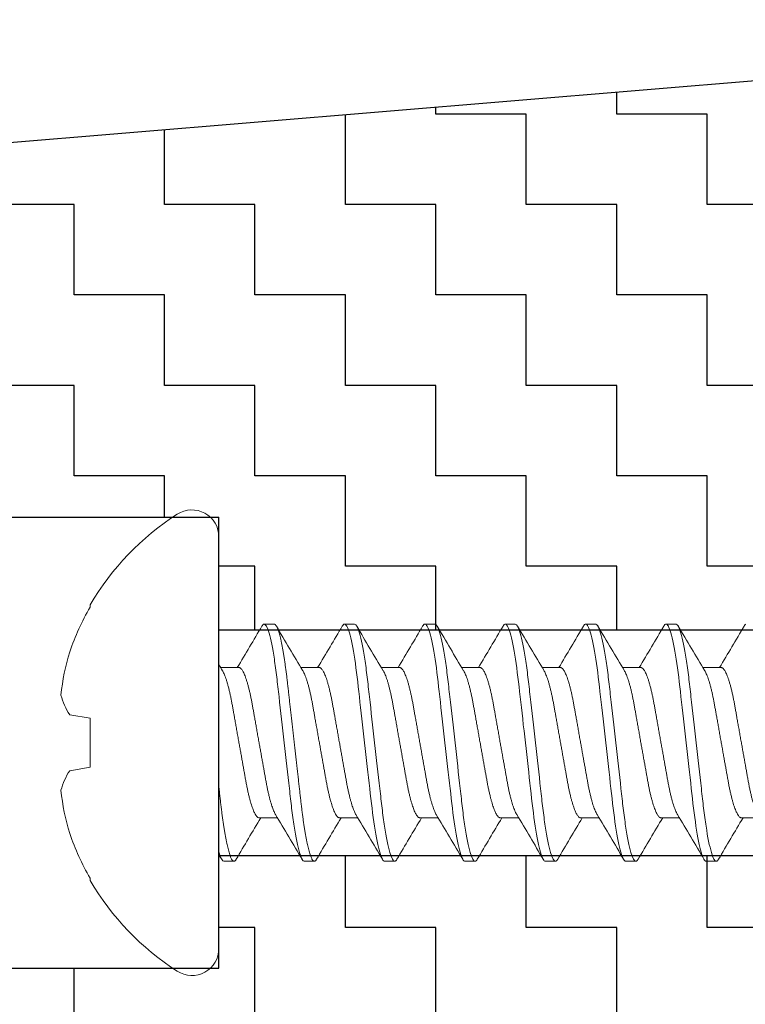
# Model space of a CAD drawing. Units: inches. Extents: x -1 to 149, y -11 to 77.
# Drawn here: x 23 to 24, y -8 to -7 of the extents above; entities that cross this region are included whole.
import ezdxf

# ---------------------------------------------------------------- set-up
doc = ezdxf.new("R2010")
doc.units = ezdxf.units.IN
doc.header["$MEASUREMENT"] = 0
doc.layers.add('920903_Bumper', color=54, linetype='Continuous')
doc.layers.add('HARD_OBJECT', color=13, linetype='Continuous')

# ---------------------------------------------------------------- blocks, each defined once
blk = doc.blocks.new('920903_Sectioned')
at = {"layer": '920903_Bumper'}
h = blk.add_hatch(dxfattribs=at)
h.set_pattern_fill('ZIGZAG', color=256, scale=0.5, style=0)
h.set_pattern_definition([(0, (-5.84965, -3.87444), (0.0625, 0.0625), [0.0625, -0.0625]), (90, (-5.78715, -3.87444), (-0.0625, 0.0625), [0.0625, -0.0625])])
h.paths.add_polyline_path([(0.875, 0.156), (2.25, 0.156), (2.25, 0.3125), (0, 0.5), (0, 0.078), (0.875, 0.078)])
h.paths.add_polyline_path([(0, -0.078), (0, -0.5), (2.25, -0.3125), (2.25, -0.156), (0.875, -0.156), (0.875, -0.078)])
blk.add_line((2.25, 0.3125), (0, 0.5), dxfattribs=at)
at = {"layer": '920903_Bumper', "ltscale": 0.5}
for p, q in [((2.25, 0.156), (0.875, 0.156)), ((0.875, -0.156), (0.875, 0.156)), ((0.875, 0.078), (0, 0.078)), ((0.875, -0.078), (0, -0.078)), ((2.25, -0.156), (0.875, -0.156))]:
    blk.add_line(p, q, dxfattribs=at)
blk = doc.blocks.new('939075_Side')
at = {"layer": 'HARD_OBJECT', "linetype": 'Continuous', "lineweight": 15}
for p, q in [((0, 0.14233), (0, -0.14233)), ((-0.08906, 0.09523), (-0.08906, 0.09372)), ((0.03819, 0.08199), (0.03125, 0.08199)), ((0.09374, 0.08199), (0.08679, 0.08199)), ((0.14929, 0.08199), (0.14234, 0.08199)), ((0.20484, 0.08199), (0.19789, 0.08199)), ((0.26038, 0.08199), (0.25344, 0.08199)), ((0.31593, 0.08199), (0.30899, 0.08199)), ((0.01389, 0.05192), (0.00118, 0.05192)), ((0.06944, 0.05192), (0.05673, 0.05192)), ((0.12498, 0.05192), (0.11228, 0.05192)), ((0.18053, 0.05192), (0.16783, 0.05192)), ((0.23608, 0.05192), (0.22338, 0.05192)), ((0.29163, 0.05192), (0.27892, 0.05192)), ((0.34718, 0.05192), (0.33447, 0.05192)), ((-0.10308, 0.01937), (-0.08906, 0.01689)), ((-0.08906, 0.01689), (-0.08906, -0.01689)), ((-0.08906, -0.01689), (-0.10308, -0.01937)), ((0.02777, -0.05192), (0.04048, -0.05192)), ((0.08332, -0.05192), (0.09603, -0.05192)), ((0.13887, -0.05192), (0.15158, -0.05192)), ((0.19442, -0.05192), (0.20713, -0.05192)), ((0.24997, -0.05192), (0.26267, -0.05192)), ((0.30552, -0.05192), (0.31822, -0.05192)), ((0.36107, -0.05192), (0.37377, -0.05192)), ((0.00347, -0.08199), (0.01042, -0.08199)), ((0.05902, -0.08199), (0.06596, -0.08199)), ((0.11457, -0.08199), (0.12151, -0.08199)), ((0.17012, -0.08199), (0.17706, -0.08199)), ((0.22567, -0.08199), (0.23261, -0.08199)), ((0.28121, -0.08199), (0.28816, -0.08199)), ((0.33676, -0.08199), (0.34371, -0.08199)), ((-0.08906, -0.09372), (-0.08906, -0.09523))]:
    blk.add_line(p, q, dxfattribs=at)
at = {"layer": 'HARD_OBJECT', "linetype": 'Continuous', "lineweight": 15, "flags": 128}
for points in [[(0.08526, 0.08062), (0.0856, 0.08114), (0.08601, 0.08162), (0.08641, 0.0819), (0.08679, 0.08199), (0.08718, 0.0819), (0.08758, 0.08162), (0.08799, 0.08115), (0.08841, 0.08048), (0.08885, 0.07961), (0.08928, 0.07856), (0.08973, 0.07731), (0.09018, 0.07588), (0.09063, 0.07425), (0.0911, 0.0724), (0.09157, 0.07037), (0.09203, 0.06816), (0.0925, 0.06577), (0.09296, 0.06323), (0.09341, 0.06054), (0.09386, 0.05771), (0.0943, 0.05477), (0.09473, 0.05171), (0.09514, 0.04857), (0.09554, 0.04534), (0.09593, 0.04204), (0.09631, 0.03874), (0.09669, 0.03531), (0.09709, 0.03177), (0.09751, 0.02812), (0.09794, 0.0243), (0.09838, 0.02039), (0.09883, 0.0164), (0.09929, 0.01236), (0.09975, 0.00826), (0.10021, 0.00414), (0.10068, 0), (0.10115, -0.00413), (0.10161, -0.00825), (0.10207, -0.01233), (0.10253, -0.01637), (0.10298, -0.02035), (0.10341, -0.02418), (0.10384, -0.02793), (0.10425, -0.03158), (0.10465, -0.03513), (0.10504, -0.03863), (0.10543, -0.04201), (0.10582, -0.04531), (0.10622, -0.04855), (0.10664, -0.0517), (0.10706, -0.05476), (0.1075, -0.05771), (0.10795, -0.06053), (0.1084, -0.06322), (0.10886, -0.06576), (0.10933, -0.06814), (0.10979, -0.07035), (0.11025, -0.07234), (0.11071, -0.07416), (0.11116, -0.0758), (0.11161, -0.07724), (0.11207, -0.07852), (0.11251, -0.0796), (0.11295, -0.08047), (0.11337, -0.08114), (0.11378, -0.08162), (0.11418, -0.0819), (0.11457, -0.08199), (0.11457, -0.08199)], [(0.14081, 0.08062), (0.14115, 0.08114), (0.14156, 0.08162), (0.14196, 0.0819), (0.14234, 0.08199), (0.14273, 0.0819), (0.14313, 0.08162), (0.14354, 0.08115), (0.14396, 0.08048), (0.1444, 0.07961), (0.14483, 0.07856), (0.14528, 0.07731), (0.14573, 0.07588), (0.14618, 0.07425), (0.14665, 0.0724), (0.14711, 0.07037), (0.14758, 0.06816), (0.14805, 0.06577), (0.14851, 0.06323), (0.14896, 0.06054), (0.14941, 0.05771), (0.14985, 0.05477), (0.15027, 0.05171), (0.15069, 0.04857), (0.15109, 0.04534), (0.15148, 0.04204), (0.15186, 0.03874), (0.15224, 0.03531), (0.15264, 0.03177), (0.15306, 0.02812), (0.15349, 0.0243), (0.15393, 0.02039), (0.15438, 0.0164), (0.15484, 0.01236), (0.1553, 0.00826), (0.15576, 0.00414), (0.15623, 0), (0.1567, -0.00413), (0.15716, -0.00825), (0.15762, -0.01233), (0.15808, -0.01637), (0.15853, -0.02035), (0.15896, -0.02418), (0.15938, -0.02793), (0.1598, -0.03158), (0.1602, -0.03513), (0.16059, -0.03863), (0.16097, -0.04201), (0.16136, -0.04531), (0.16177, -0.04855), (0.16218, -0.0517), (0.16261, -0.05476), (0.16305, -0.05771), (0.1635, -0.06053), (0.16395, -0.06322), (0.16441, -0.06576), (0.16488, -0.06814), (0.16534, -0.07035), (0.1658, -0.07234), (0.16626, -0.07416), (0.16671, -0.0758), (0.16716, -0.07724), (0.16761, -0.07852), (0.16806, -0.0796), (0.1685, -0.08047), (0.16892, -0.08114), (0.16933, -0.08162), (0.16973, -0.0819), (0.17012, -0.08199), (0.17012, -0.08199)], [(0.19636, 0.08062), (0.19669, 0.08114), (0.19711, 0.08162), (0.19751, 0.0819), (0.19789, 0.08199), (0.19828, 0.0819), (0.19868, 0.08162), (0.19909, 0.08115), (0.19951, 0.08048), (0.19995, 0.07961), (0.20038, 0.07856), (0.20082, 0.07731), (0.20127, 0.07588), (0.20173, 0.07425), (0.2022, 0.0724), (0.20266, 0.07037), (0.20313, 0.06816), (0.20359, 0.06577), (0.20406, 0.06323), (0.20451, 0.06054), (0.20496, 0.05771), (0.2054, 0.05477), (0.20582, 0.05171), (0.20624, 0.04857), (0.20664, 0.04534), (0.20703, 0.04204), (0.20741, 0.03874), (0.20779, 0.03531), (0.20819, 0.03177), (0.2086, 0.02812), (0.20904, 0.0243), (0.20948, 0.02039), (0.20993, 0.0164), (0.21038, 0.01236), (0.21085, 0.00826), (0.21131, 0.00414), (0.21178, 0), (0.21225, -0.00413), (0.21271, -0.00825), (0.21317, -0.01233), (0.21363, -0.01637), (0.21408, -0.02035), (0.21451, -0.02418), (0.21493, -0.02793), (0.21535, -0.03158), (0.21575, -0.03513), (0.21614, -0.03863), (0.21652, -0.04201), (0.21691, -0.04531), (0.21732, -0.04855), (0.21773, -0.0517), (0.21816, -0.05476), (0.2186, -0.05771), (0.21905, -0.06053), (0.2195, -0.06322), (0.21996, -0.06576), (0.22042, -0.06814), (0.22089, -0.07035), (0.22135, -0.07234), (0.22181, -0.07416), (0.22226, -0.0758), (0.22271, -0.07724), (0.22316, -0.07852), (0.22361, -0.0796), (0.22404, -0.08047), (0.22447, -0.08114), (0.22488, -0.08162), (0.22528, -0.0819), (0.22567, -0.08199), (0.22567, -0.08199)], [(0.25191, 0.08062), (0.25224, 0.08114), (0.25266, 0.08162), (0.25306, 0.0819), (0.25344, 0.08199), (0.25383, 0.0819), (0.25422, 0.08162), (0.25464, 0.08115), (0.25506, 0.08048), (0.25549, 0.07961), (0.25593, 0.07856), (0.25637, 0.07731), (0.25682, 0.07588), (0.25728, 0.07425), (0.25774, 0.0724), (0.25821, 0.07037), (0.25868, 0.06816), (0.25914, 0.06577), (0.2596, 0.06323), (0.26006, 0.06054), (0.26051, 0.05771), (0.26094, 0.05477), (0.26137, 0.05171), (0.26179, 0.04857), (0.26219, 0.04534), (0.26258, 0.04204), (0.26295, 0.03874), (0.26334, 0.03531), (0.26374, 0.03177), (0.26415, 0.02812), (0.26458, 0.0243), (0.26503, 0.02039), (0.26548, 0.0164), (0.26593, 0.01236), (0.26639, 0.00826), (0.26686, 0.00414), (0.26733, 0), (0.26779, -0.00413), (0.26826, -0.00825), (0.26872, -0.01233), (0.26918, -0.01637), (0.26963, -0.02035), (0.27006, -0.02418), (0.27048, -0.02793), (0.27089, -0.03158), (0.27129, -0.03513), (0.27169, -0.03863), (0.27207, -0.04201), (0.27246, -0.04531), (0.27287, -0.04855), (0.27328, -0.0517), (0.27371, -0.05476), (0.27415, -0.05771), (0.2746, -0.06053), (0.27505, -0.06322), (0.27551, -0.06576), (0.27597, -0.06814), (0.27644, -0.07035), (0.2769, -0.07234), (0.27735, -0.07416), (0.27781, -0.0758), (0.27826, -0.07724), (0.27871, -0.07852), (0.27916, -0.0796), (0.27959, -0.08047), (0.28002, -0.08114), (0.28043, -0.08162), (0.28083, -0.0819), (0.28121, -0.08199), (0.28121, -0.08199)], [(0.30746, 0.08062), (0.30779, 0.08114), (0.3082, 0.08162), (0.3086, 0.0819), (0.30899, 0.08199), (0.30937, 0.0819), (0.30977, 0.08162), (0.31018, 0.08115), (0.31061, 0.08048), (0.31104, 0.07961), (0.31148, 0.07856), (0.31192, 0.07731), (0.31237, 0.07588), (0.31283, 0.07425), (0.31329, 0.0724), (0.31376, 0.07037), (0.31423, 0.06816), (0.31469, 0.06577), (0.31515, 0.06323), (0.31561, 0.06054), (0.31606, 0.05771), (0.31649, 0.05477), (0.31692, 0.05171), (0.31734, 0.04857), (0.31774, 0.04534), (0.31813, 0.04204), (0.3185, 0.03874), (0.31889, 0.03531), (0.31929, 0.03177), (0.3197, 0.02812), (0.32013, 0.0243), (0.32057, 0.02039), (0.32102, 0.0164), (0.32148, 0.01236), (0.32194, 0.00826), (0.32241, 0.00414), (0.32288, 0), (0.32334, -0.00413), (0.32381, -0.00825), (0.32427, -0.01233), (0.32472, -0.01637), (0.32517, -0.02035), (0.32561, -0.02418), (0.32603, -0.02793), (0.32644, -0.03158), (0.32684, -0.03513), (0.32724, -0.03863), (0.32762, -0.04201), (0.32801, -0.04531), (0.32841, -0.04855), (0.32883, -0.0517), (0.32926, -0.05476), (0.3297, -0.05771), (0.33014, -0.06053), (0.3306, -0.06322), (0.33106, -0.06576), (0.33152, -0.06814), (0.33199, -0.07035), (0.33245, -0.07234), (0.3329, -0.07416), (0.33336, -0.0758), (0.33381, -0.07724), (0.33426, -0.07852), (0.33471, -0.0796), (0.33514, -0.08047), (0.33557, -0.08114), (0.33598, -0.08162), (0.33638, -0.0819), (0.33676, -0.08199), (0.33676, -0.08199)], [(0.36301, 0.08062), (0.36334, 0.08114), (0.36375, 0.08162), (0.36415, 0.0819)], [(-0.00001, -0.07732), (0.00053, -0.07824), (0.00119, -0.07934), (0.00194, -0.08063)]]:
    blk.add_lwpolyline(points, dxfattribs=at)
at = {"layer": 'HARD_OBJECT', "linetype": 'Continuous', "lineweight": 15}
for centre, radius, start, end in [((0.0729, 0), 0.18788, 122.75136, 149.5446), ((-0.01865, 0.14233), 0.01865, 0, 122.75136), ((0.07519, 0.00041), 0.18891, 150.39956, 160.68605), ((-2.89104, 1.79185), 3.38512, 329.06999, 329.6348), ((2.68581, 1.62934), 3.06599, 210.33973, 211.01127), ((-2.84537, 1.7977), 3.39661, 329.0709, 329.63382), ((2.88201, 1.71278), 3.22953, 210.35673, 210.99426), ((-2.89683, 1.86109), 3.52098, 329.08102, 329.62405), ((3.00407, 1.75223), 3.30685, 210.36417, 210.9868), ((-2.84109, 1.86098), 3.52076, 329.081, 329.62406), ((3.05962, 1.75223), 3.30685, 210.36417, 210.9868), ((-2.78554, 1.86098), 3.52076, 329.081, 329.62406), ((3.11468, 1.75194), 3.30628, 210.36414, 210.98688), ((-2.72999, 1.86098), 3.52076, 329.081, 329.62406), ((3.1707, 1.75222), 3.30684, 210.36422, 210.98685), ((-2.67503, 1.86133), 3.52144, 329.08108, 329.62404), ((0.04759, 0.01694), 0.15753, 163.03902, 174.17307), ((1.48593, 0.94404), 1.73215, 210.92421, 211.08466), ((-0.06656, 0.04375), 0.04391, 194.26615, 213.72991), ((-0.06684, -0.04363), 0.04361, 146.20185, 165.80209), ((0.04755, -0.01694), 0.15749, 185.82537, 196.96254), ((3.04938, -1.86097), 3.52074, 149.08101, 149.62407), ((-2.72915, -1.71271), 3.2294, 30.35671, 30.99427), ((2.9979, -1.79757), 3.39635, 149.07088, 149.63384), ((-2.53296, -1.62929), 3.06589, 30.33972, 31.01128), ((3.16015, -1.86078), 3.52036, 149.08099, 149.62411), ((-2.68506, -1.75246), 3.30731, 30.36422, 30.98677), ((3.21604, -1.86098), 3.52076, 149.081, 149.62406), ((-2.62926, -1.75232), 3.30703, 30.36421, 30.98681), ((3.27159, -1.86098), 3.52076, 149.081, 149.62406), ((-2.57372, -1.75232), 3.30703, 30.36421, 30.98681), ((3.32714, -1.86098), 3.52076, 149.081, 149.62406), ((-2.51931, -1.753), 3.30835, 30.36436, 30.98671), ((3.38328, -1.86133), 3.52144, 149.08108, 149.62404), ((0.07518, -0.00042), 0.1889, 199.31354, 209.60085), ((0.0729, 0), 0.18788, 210.4554, 237.24864), ((-0.01865, -0.14233), 0.01865, 237.24864, 0)]:
    blk.add_arc(centre, radius, start, end, dxfattribs=at)
for points, knots in [([(0.02972, 0.08062), (0.02983, 0.0808), (0.03008, 0.08122), (0.03046, 0.08164), (0.03086, 0.08194), (0.03112, 0.08197), (0.03125, 0.08199)], [0, 0, 0, 0, 0.210546, 0.476618, 0.739856, 1, 1, 1, 1]), ([(0.03125, 0.08199), (0.03225, 0.08199), (0.03342, 0.07999), (0.03586, 0.07168), (0.03714, 0.06538), (0.0389, 0.05388), (0.03946, 0.04972), (0.04052, 0.04105), (0.04101, 0.03654), (0.04266, 0.02194), (0.04389, 0.01098), (0.04637, -0.01098), (0.04761, -0.02194), (0.04926, -0.03654), (0.04975, -0.04105), (0.0508, -0.04972), (0.05137, -0.05388), (0.05313, -0.06538), (0.0544, -0.07168), (0.05685, -0.07999), (0.05802, -0.08199), (0.05902, -0.08199)], [0, 0, 0, 0, 0.125, 0.125, 0.25, 0.25, 0.3125, 0.3125, 0.375, 0.375, 0.5, 0.5, 0.625, 0.625, 0.6875, 0.6875, 0.75, 0.75, 0.875, 0.875, 1, 1, 1, 1]), ([(0.03819, 0.08199), (0.03832, 0.08197), (0.03857, 0.08194), (0.03897, 0.08165), (0.03938, 0.08118), (0.03981, 0.08051), (0.04024, 0.07964), (0.04068, 0.07859), (0.04112, 0.07734), (0.04157, 0.07591), (0.04203, 0.07427), (0.04249, 0.07243), (0.04296, 0.0704), (0.04343, 0.06819), (0.04389, 0.0658), (0.04435, 0.06326), (0.04481, 0.06057), (0.04526, 0.05774), (0.04569, 0.0548), (0.04612, 0.05174), (0.04654, 0.0486), (0.04694, 0.04537), (0.04733, 0.04209), (0.0477, 0.03874), (0.04809, 0.03531), (0.04849, 0.03177), (0.0489, 0.02809), (0.04933, 0.0243), (0.04977, 0.02039), (0.05022, 0.0164), (0.05068, 0.01236), (0.05114, 0.00826), (0.05161, 0.00414), (0.05208, 0), (0.05254, -0.00413), (0.05301, -0.00825), (0.05347, -0.01233), (0.05393, -0.01637), (0.05437, -0.02032), (0.05481, -0.02418), (0.05523, -0.02793), (0.05564, -0.03158), (0.05605, -0.03515), (0.05644, -0.03863), (0.05682, -0.04203), (0.05721, -0.04534), (0.05761, -0.04858), (0.05803, -0.05173), (0.05846, -0.05479), (0.0589, -0.05774), (0.05934, -0.06056), (0.0598, -0.06325), (0.06026, -0.06579), (0.06072, -0.06817), (0.06119, -0.07036), (0.06165, -0.07237), (0.0621, -0.07419), (0.06256, -0.07583), (0.06301, -0.07728), (0.06346, -0.07855), (0.06391, -0.07963), (0.06434, -0.0805), (0.06477, -0.08117), (0.06518, -0.08165), (0.06558, -0.08193), (0.06596, -0.08202), (0.06635, -0.08193), (0.06675, -0.08165), (0.06713, -0.08122), (0.06738, -0.0808), (0.06749, -0.08062)], [0, 0, 0, 0, 0.014227, 0.028623, 0.043174, 0.057864, 0.072678, 0.087332, 0.102071, 0.116879, 0.131738, 0.146933, 0.162142, 0.177345, 0.192522, 0.207654, 0.222721, 0.237704, 0.252554, 0.267285, 0.281881, 0.296327, 0.310609, 0.324544, 0.338627, 0.352865, 0.367244, 0.382044, 0.396959, 0.411969, 0.427058, 0.442205, 0.457392, 0.472599, 0.487773, 0.502927, 0.518042, 0.533098, 0.548077, 0.562695, 0.577205, 0.59159, 0.605835, 0.620213, 0.634435, 0.648746, 0.663222, 0.67785, 0.692612, 0.707494, 0.722445, 0.737479, 0.752577, 0.767721, 0.782891, 0.797796, 0.812688, 0.827549, 0.84236, 0.857404, 0.872358, 0.887206, 0.901929, 0.916512, 0.93094, 0.945199, 0.959426, 0.973822, 0.988372, 1, 1, 1, 1]), ([(0.09374, 0.08199), (0.09474, 0.08199), (0.09591, 0.07999), (0.09836, 0.07168), (0.09963, 0.06538), (0.10139, 0.05388), (0.10196, 0.04972), (0.10301, 0.04105), (0.1035, 0.03654), (0.10515, 0.02194), (0.10639, 0.01098), (0.10887, -0.01098), (0.1101, -0.02194), (0.11175, -0.03654), (0.11224, -0.04105), (0.1133, -0.04972), (0.11386, -0.05388), (0.11562, -0.06538), (0.11689, -0.07168), (0.11934, -0.07999), (0.12051, -0.08199), (0.12151, -0.08199)], [0, 0, 0, 0, 0.125, 0.125, 0.25, 0.25, 0.3125, 0.3125, 0.375, 0.375, 0.5, 0.5, 0.625, 0.625, 0.6875, 0.6875, 0.75, 0.75, 0.875, 0.875, 1, 1, 1, 1]), ([(0.14929, 0.08199), (0.15029, 0.08199), (0.15146, 0.07999), (0.1539, 0.07168), (0.15518, 0.06538), (0.15694, 0.05388), (0.1575, 0.04972), (0.15856, 0.04105), (0.15905, 0.03654), (0.1607, 0.02194), (0.16193, 0.01098), (0.16441, -0.01098), (0.16565, -0.02194), (0.1673, -0.03654), (0.16779, -0.04105), (0.16884, -0.04972), (0.16941, -0.05388), (0.17117, -0.06538), (0.17244, -0.07168), (0.17489, -0.07999), (0.17606, -0.08199), (0.17706, -0.08199)], [0, 0, 0, 0, 0.125, 0.125, 0.25, 0.25, 0.3125, 0.3125, 0.375, 0.375, 0.5, 0.5, 0.625, 0.625, 0.6875, 0.6875, 0.75, 0.75, 0.875, 0.875, 1, 1, 1, 1]), ([(0.20484, 0.08199), (0.20584, 0.08199), (0.20701, 0.07999), (0.20945, 0.07168), (0.21073, 0.06538), (0.21249, 0.05388), (0.21305, 0.04972), (0.21411, 0.04105), (0.2146, 0.03654), (0.21625, 0.02194), (0.21748, 0.01098), (0.21996, -0.01098), (0.2212, -0.02194), (0.22285, -0.03654), (0.22334, -0.04105), (0.22439, -0.04972), (0.22496, -0.05388), (0.22672, -0.06538), (0.22799, -0.07168), (0.23044, -0.07999), (0.23161, -0.08199), (0.23261, -0.08199)], [0, 0, 0, 0, 0.125, 0.125, 0.25, 0.25, 0.3125, 0.3125, 0.375, 0.375, 0.5, 0.5, 0.625, 0.625, 0.6875, 0.6875, 0.75, 0.75, 0.875, 0.875, 1, 1, 1, 1]), ([(0.26038, 0.08199), (0.26139, 0.08199), (0.26255, 0.07999), (0.265, 0.07168), (0.26627, 0.06538), (0.26804, 0.05388), (0.2686, 0.04972), (0.26965, 0.04105), (0.27014, 0.03654), (0.27179, 0.02194), (0.27303, 0.01098), (0.27551, -0.01098), (0.27675, -0.02194), (0.2784, -0.03654), (0.27889, -0.04105), (0.27994, -0.04972), (0.2805, -0.05388), (0.28227, -0.06538), (0.28354, -0.07168), (0.28599, -0.07999), (0.28716, -0.08199), (0.28816, -0.08199)], [0, 0, 0, 0, 0.125, 0.125, 0.25, 0.25, 0.3125, 0.3125, 0.375, 0.375, 0.5, 0.5, 0.625, 0.625, 0.6875, 0.6875, 0.75, 0.75, 0.875, 0.875, 1, 1, 1, 1]), ([(0.31593, 0.08199), (0.31693, 0.08199), (0.3181, 0.07999), (0.32055, 0.07168), (0.32182, 0.06538), (0.32359, 0.05388), (0.32415, 0.04972), (0.3252, 0.04105), (0.32569, 0.03654), (0.32734, 0.02194), (0.32858, 0.01098), (0.33106, -0.01098), (0.3323, -0.02194), (0.33395, -0.03654), (0.33444, -0.04105), (0.33549, -0.04972), (0.33605, -0.05388), (0.33782, -0.06538), (0.33909, -0.07168), (0.34154, -0.07999), (0.3427, -0.08199), (0.34371, -0.08199)], [0, 0, 0, 0, 0.125, 0.125, 0.25, 0.25, 0.3125, 0.3125, 0.375, 0.375, 0.5, 0.5, 0.625, 0.625, 0.6875, 0.6875, 0.75, 0.75, 0.875, 0.875, 1, 1, 1, 1]), ([(0.0025, 0.04971), (0.00256, 0.04962), (0.0028, 0.04924), (0.00325, 0.04836), (0.00386, 0.04701), (0.00449, 0.04539), (0.00514, 0.04349), (0.0058, 0.04138), (0.00644, 0.03907), (0.00705, 0.03666), (0.00762, 0.03419), (0.00816, 0.03169), (0.00868, 0.0291), (0.00918, 0.02643), (0.00967, 0.02367), (0.01018, 0.0208), (0.01073, 0.01771), (0.01132, 0.0144), (0.01194, 0.0109), (0.01258, 0.00731), (0.01323, 0.00367), (0.01387, 0.00011), (0.01448, -0.00334), (0.01507, -0.00665), (0.01566, -0.00992), (0.01623, -0.01314), (0.01679, -0.01627), (0.01733, -0.01931), (0.01787, -0.02234), (0.0184, -0.02534), (0.01894, -0.02832), (0.01951, -0.03119), (0.0201, -0.03395), (0.02069, -0.0365), (0.02128, -0.03884), (0.02186, -0.04096), (0.02245, -0.04293), (0.02305, -0.04472), (0.02364, -0.04632), (0.02423, -0.04774), (0.02484, -0.04899), (0.02545, -0.05005), (0.02607, -0.0509), (0.02666, -0.05149), (0.02723, -0.05186), (0.02759, -0.0519), (0.02777, -0.05192)], [0, 0, 0, 0, 0.006392, 0.028787, 0.051297, 0.07613, 0.100978, 0.125774, 0.150453, 0.174952, 0.197018, 0.218844, 0.240388, 0.261617, 0.282742, 0.304185, 0.325921, 0.350122, 0.374575, 0.399221, 0.423998, 0.44884, 0.471426, 0.493963, 0.516402, 0.538695, 0.560797, 0.582666, 0.60426, 0.627652, 0.650891, 0.674506, 0.698469, 0.722728, 0.744992, 0.76741, 0.789934, 0.812516, 0.835105, 0.857654, 0.880112, 0.904655, 0.92897, 0.953, 0.976693, 1, 1, 1, 1]), ([(0.01389, 0.05192), (0.01405, 0.0519), (0.01438, 0.05187), (0.0149, 0.05157), (0.01543, 0.05108), (0.01599, 0.05038), (0.01655, 0.04948), (0.01713, 0.04837), (0.01774, 0.04701), (0.01838, 0.04539), (0.01903, 0.04349), (0.01968, 0.04138), (0.02032, 0.03907), (0.02093, 0.03666), (0.02151, 0.03419), (0.02205, 0.03169), (0.02257, 0.0291), (0.02307, 0.02643), (0.02355, 0.02367), (0.02407, 0.0208), (0.02462, 0.01771), (0.02521, 0.0144), (0.02583, 0.0109), (0.02647, 0.00731), (0.02712, 0.00367), (0.02775, 0.00011), (0.02837, -0.00334), (0.02896, -0.00665), (0.02954, -0.00992), (0.03012, -0.01314), (0.03068, -0.01627), (0.03122, -0.01931), (0.03176, -0.02234), (0.03229, -0.02534), (0.03283, -0.02832), (0.03339, -0.03119), (0.03398, -0.03395), (0.03458, -0.0365), (0.03517, -0.03884), (0.03575, -0.04096), (0.03634, -0.04293), (0.03693, -0.04472), (0.03753, -0.04632), (0.03812, -0.04773), (0.03866, -0.04888), (0.03901, -0.04945), (0.03916, -0.0497)], [0, 0, 0, 0, 0.0211725, 0.0426672, 0.0644487, 0.0864778, 0.1087126, 0.1311084, 0.1536183, 0.1784524, 0.2033005, 0.2280967, 0.2527762, 0.2772758, 0.2993422, 0.3211678, 0.3427129, 0.3639414, 0.3850668, 0.4065102, 0.4282465, 0.4524479, 0.4769015, 0.501548, 0.5263249, 0.5511674, 0.5737541, 0.5962914, 0.6187305, 0.641024, 0.6631265, 0.684995, 0.7065895, 0.7299823, 0.7532214, 0.7768365, 0.8007998, 0.8250594, 0.8473243, 0.8697424, 0.8922666, 0.9148485, 0.9374386, 0.9599875, 0.9824463, 1, 1, 1, 1]), ([(0.05805, 0.04971), (0.05811, 0.04962), (0.05835, 0.04924), (0.0588, 0.04836), (0.0594, 0.04701), (0.06004, 0.04539), (0.06069, 0.04349), (0.06134, 0.04138), (0.06199, 0.03907), (0.0626, 0.03666), (0.06317, 0.03419), (0.06371, 0.03169), (0.06423, 0.0291), (0.06473, 0.02643), (0.06521, 0.02367), (0.06573, 0.0208), (0.06628, 0.01771), (0.06687, 0.0144), (0.06749, 0.0109), (0.06813, 0.00731), (0.06878, 0.00367), (0.06942, 0.00011), (0.07003, -0.00334), (0.07062, -0.00665), (0.07121, -0.00992), (0.07178, -0.01314), (0.07234, -0.01627), (0.07288, -0.01931), (0.07342, -0.02234), (0.07395, -0.02534), (0.07449, -0.02832), (0.07506, -0.03119), (0.07565, -0.03395), (0.07624, -0.0365), (0.07683, -0.03884), (0.07741, -0.04096), (0.078, -0.04293), (0.07859, -0.04472), (0.07919, -0.04632), (0.07978, -0.04774), (0.08039, -0.04899), (0.081, -0.05005), (0.08161, -0.0509), (0.08221, -0.05149), (0.08278, -0.05186), (0.08314, -0.0519), (0.08332, -0.05192)], [0, 0, 0, 0, 0.006374, 0.02877, 0.05128, 0.076114, 0.100962, 0.125759, 0.150438, 0.174938, 0.197004, 0.21883, 0.240375, 0.261604, 0.282729, 0.304173, 0.325909, 0.35011, 0.374564, 0.399211, 0.423988, 0.44883, 0.471417, 0.493954, 0.516393, 0.538687, 0.56079, 0.582658, 0.604253, 0.627646, 0.650885, 0.6745, 0.698463, 0.722723, 0.744988, 0.767406, 0.78993, 0.812512, 0.835103, 0.857651, 0.88011, 0.904653, 0.928969, 0.953, 0.976693, 1, 1, 1, 1]), ([(0.06944, 0.05192), (0.0696, 0.0519), (0.06993, 0.05187), (0.07044, 0.05157), (0.07098, 0.05108), (0.07153, 0.05038), (0.0721, 0.04948), (0.07268, 0.04837), (0.07329, 0.04701), (0.07393, 0.04539), (0.07458, 0.04349), (0.07523, 0.04138), (0.07587, 0.03907), (0.07648, 0.03666), (0.07706, 0.03419), (0.0776, 0.03169), (0.07812, 0.0291), (0.07861, 0.02643), (0.0791, 0.02367), (0.07962, 0.0208), (0.08017, 0.01771), (0.08075, 0.0144), (0.08138, 0.0109), (0.08202, 0.00731), (0.08267, 0.00367), (0.0833, 0.00011), (0.08392, -0.00334), (0.08451, -0.00665), (0.08509, -0.00992), (0.08567, -0.01314), (0.08622, -0.01627), (0.08677, -0.01931), (0.08731, -0.02234), (0.08784, -0.02534), (0.08838, -0.02832), (0.08894, -0.03119), (0.08953, -0.03395), (0.09013, -0.0365), (0.09072, -0.03884), (0.0913, -0.04096), (0.09189, -0.04293), (0.09248, -0.04472), (0.09308, -0.04632), (0.09367, -0.04773), (0.09421, -0.04888), (0.09456, -0.04945), (0.09471, -0.0497)], [0, 0, 0, 0, 0.021173, 0.042667, 0.064449, 0.086478, 0.108713, 0.131108, 0.153618, 0.178453, 0.203301, 0.228097, 0.252776, 0.277276, 0.299342, 0.321168, 0.342713, 0.363942, 0.385067, 0.40651, 0.428247, 0.452448, 0.476902, 0.501548, 0.526325, 0.551168, 0.573754, 0.596292, 0.618731, 0.641024, 0.663127, 0.684995, 0.70659, 0.729983, 0.753222, 0.776837, 0.8008, 0.82506, 0.847325, 0.869743, 0.892267, 0.914849, 0.937439, 0.959988, 0.982447, 1, 1, 1, 1]), ([(0.1136, 0.04971), (0.11366, 0.04962), (0.1139, 0.04924), (0.11435, 0.04836), (0.11495, 0.04701), (0.11559, 0.04539), (0.11624, 0.04349), (0.11689, 0.04138), (0.11753, 0.03907), (0.11814, 0.03666), (0.11872, 0.03419), (0.11926, 0.03169), (0.11978, 0.0291), (0.12028, 0.02643), (0.12076, 0.02367), (0.12128, 0.0208), (0.12183, 0.01771), (0.12242, 0.0144), (0.12304, 0.0109), (0.12368, 0.00731), (0.12433, 0.00367), (0.12496, 0.00011), (0.12558, -0.00334), (0.12617, -0.00665), (0.12675, -0.00992), (0.12733, -0.01314), (0.12789, -0.01627), (0.12843, -0.01931), (0.12897, -0.02234), (0.1295, -0.02534), (0.13004, -0.02832), (0.1306, -0.03119), (0.13119, -0.03395), (0.13179, -0.0365), (0.13238, -0.03884), (0.13296, -0.04096), (0.13355, -0.04293), (0.13414, -0.04472), (0.13474, -0.04632), (0.13533, -0.04774), (0.13593, -0.04899), (0.13655, -0.05005), (0.13716, -0.0509), (0.13776, -0.05149), (0.13833, -0.05186), (0.13869, -0.0519), (0.13887, -0.05192)], [0, 0, 0, 0, 0.006375, 0.028771, 0.051281, 0.076115, 0.100963, 0.12576, 0.150439, 0.174939, 0.197005, 0.218831, 0.240376, 0.261605, 0.28273, 0.304173, 0.32591, 0.350111, 0.374565, 0.399211, 0.423988, 0.448831, 0.471418, 0.493955, 0.516394, 0.538688, 0.56079, 0.582659, 0.604253, 0.627646, 0.650885, 0.6745, 0.698464, 0.722723, 0.744988, 0.767406, 0.789931, 0.812513, 0.835103, 0.857652, 0.88011, 0.904653, 0.928969, 0.953, 0.976693, 1, 1, 1, 1]), ([(0.12498, 0.05192), (0.12515, 0.0519), (0.12548, 0.05187), (0.12599, 0.05157), (0.12653, 0.05108), (0.12708, 0.05038), (0.12765, 0.04948), (0.12823, 0.04837), (0.12884, 0.04701), (0.12947, 0.04539), (0.13013, 0.04349), (0.13078, 0.04138), (0.13142, 0.03907), (0.13203, 0.03666), (0.13261, 0.03419), (0.13315, 0.03169), (0.13367, 0.0291), (0.13416, 0.02643), (0.13465, 0.02367), (0.13516, 0.0208), (0.13571, 0.01771), (0.1363, 0.0144), (0.13693, 0.0109), (0.13757, 0.00731), (0.13822, 0.00367), (0.13885, 0.00011), (0.13947, -0.00334), (0.14006, -0.00665), (0.14064, -0.00992), (0.14121, -0.01314), (0.14177, -0.01627), (0.14232, -0.01931), (0.14286, -0.02234), (0.14339, -0.02534), (0.14393, -0.02832), (0.14449, -0.03119), (0.14508, -0.03395), (0.14567, -0.0365), (0.14626, -0.03884), (0.14685, -0.04096), (0.14744, -0.04293), (0.14803, -0.04472), (0.14863, -0.04632), (0.14922, -0.04773), (0.14976, -0.04888), (0.1501, -0.04945), (0.15026, -0.0497)], [0, 0, 0, 0, 0.021172, 0.042666, 0.064447, 0.086476, 0.108711, 0.131106, 0.153615, 0.178449, 0.203297, 0.228092, 0.252771, 0.277271, 0.299337, 0.321162, 0.342706, 0.363934, 0.38506, 0.406503, 0.428238, 0.452439, 0.476892, 0.501539, 0.526315, 0.551157, 0.573743, 0.59628, 0.618719, 0.641012, 0.663114, 0.684982, 0.706576, 0.729969, 0.753207, 0.776822, 0.800785, 0.825044, 0.847308, 0.869726, 0.89225, 0.914831, 0.937421, 0.959969, 0.982428, 1, 1, 1, 1]), ([(0.16915, 0.04971), (0.1692, 0.04962), (0.16945, 0.04924), (0.16989, 0.04836), (0.1705, 0.04701), (0.17114, 0.04539), (0.17179, 0.04349), (0.17244, 0.04138), (0.17308, 0.03907), (0.17369, 0.03666), (0.17427, 0.03419), (0.17481, 0.03169), (0.17533, 0.0291), (0.17582, 0.02643), (0.17631, 0.02367), (0.17683, 0.0208), (0.17738, 0.01771), (0.17796, 0.0144), (0.17859, 0.0109), (0.17923, 0.00731), (0.17988, 0.00367), (0.18051, 0.00011), (0.18113, -0.00334), (0.18172, -0.00665), (0.1823, -0.00992), (0.18288, -0.01314), (0.18343, -0.01627), (0.18398, -0.01931), (0.18452, -0.02234), (0.18505, -0.02534), (0.18559, -0.02832), (0.18615, -0.03119), (0.18674, -0.03395), (0.18734, -0.0365), (0.18793, -0.03884), (0.18851, -0.04096), (0.1891, -0.04293), (0.18969, -0.04472), (0.19029, -0.04632), (0.19088, -0.04774), (0.19148, -0.04899), (0.1921, -0.05005), (0.19271, -0.0509), (0.19331, -0.05149), (0.19388, -0.05186), (0.19424, -0.0519), (0.19442, -0.05192)], [0, 0, 0, 0, 0.006392, 0.028787, 0.051297, 0.07613, 0.100978, 0.125774, 0.150453, 0.174952, 0.197018, 0.218844, 0.240388, 0.261617, 0.282742, 0.304185, 0.325921, 0.350122, 0.374575, 0.399221, 0.423998, 0.44884, 0.471426, 0.493963, 0.516402, 0.538695, 0.560797, 0.582666, 0.60426, 0.627652, 0.650891, 0.674506, 0.698469, 0.722728, 0.744992, 0.76741, 0.789934, 0.812516, 0.835105, 0.857654, 0.880112, 0.904655, 0.92897, 0.953, 0.976693, 1, 1, 1, 1]), ([(0.18053, 0.05192), (0.1807, 0.0519), (0.18103, 0.05187), (0.18154, 0.05157), (0.18208, 0.05108), (0.18263, 0.05038), (0.1832, 0.04948), (0.18378, 0.04837), (0.18439, 0.04701), (0.18502, 0.04539), (0.18568, 0.04349), (0.18633, 0.04138), (0.18697, 0.03907), (0.18758, 0.03666), (0.18816, 0.03419), (0.18869, 0.03169), (0.18921, 0.0291), (0.18971, 0.02643), (0.1902, 0.02367), (0.19071, 0.0208), (0.19126, 0.01771), (0.19185, 0.0144), (0.19248, 0.0109), (0.19312, 0.00731), (0.19377, 0.00367), (0.1944, 0.00011), (0.19501, -0.00334), (0.19561, -0.00665), (0.19619, -0.00992), (0.19676, -0.01314), (0.19732, -0.01627), (0.19786, -0.01931), (0.1984, -0.02234), (0.19894, -0.02534), (0.19947, -0.02832), (0.20004, -0.03119), (0.20063, -0.03395), (0.20122, -0.0365), (0.20181, -0.03884), (0.20239, -0.04096), (0.20298, -0.04293), (0.20358, -0.04472), (0.20417, -0.04632), (0.20477, -0.04773), (0.20531, -0.04888), (0.20565, -0.04945), (0.2058, -0.0497)], [0, 0, 0, 0, 0.0211721, 0.0426664, 0.0644475, 0.0864762, 0.1087106, 0.1311059, 0.1536154, 0.178449, 0.2032966, 0.2280924, 0.2527714, 0.2772706, 0.2993366, 0.3211617, 0.3427064, 0.3639345, 0.3850595, 0.4065025, 0.4282384, 0.4524393, 0.4768925, 0.5015385, 0.5263149, 0.551157, 0.5737433, 0.5962801, 0.6187188, 0.6410119, 0.663114, 0.6849821, 0.7065761, 0.7299685, 0.7532072, 0.7768217, 0.8007846, 0.8250438, 0.8473082, 0.8697259, 0.8922497, 0.9148311, 0.9374208, 0.9599693, 0.9824277, 1, 1, 1, 1]), ([(0.2247, 0.04971), (0.22475, 0.04962), (0.225, 0.04924), (0.22544, 0.04836), (0.22605, 0.04701), (0.22668, 0.04539), (0.22734, 0.04349), (0.22799, 0.04138), (0.22863, 0.03907), (0.22924, 0.03666), (0.22982, 0.03419), (0.23036, 0.03169), (0.23088, 0.0291), (0.23137, 0.02643), (0.23186, 0.02367), (0.23237, 0.0208), (0.23292, 0.01771), (0.23351, 0.0144), (0.23414, 0.0109), (0.23478, 0.00731), (0.23543, 0.00367), (0.23606, 0.00011), (0.23668, -0.00334), (0.23727, -0.00665), (0.23785, -0.00992), (0.23842, -0.01314), (0.23898, -0.01627), (0.23953, -0.01931), (0.24007, -0.02234), (0.2406, -0.02534), (0.24114, -0.02832), (0.2417, -0.03119), (0.24229, -0.03395), (0.24288, -0.0365), (0.24347, -0.03884), (0.24406, -0.04096), (0.24465, -0.04293), (0.24524, -0.04472), (0.24584, -0.04632), (0.24643, -0.04774), (0.24703, -0.04899), (0.24764, -0.05005), (0.24826, -0.0509), (0.24885, -0.05149), (0.24943, -0.05186), (0.24979, -0.0519), (0.24997, -0.05192)], [0, 0, 0, 0, 0.006392, 0.028787, 0.051297, 0.07613, 0.100978, 0.125774, 0.150453, 0.174952, 0.197018, 0.218844, 0.240388, 0.261617, 0.282742, 0.304185, 0.325921, 0.350122, 0.374575, 0.399221, 0.423998, 0.44884, 0.471426, 0.493963, 0.516402, 0.538695, 0.560797, 0.582666, 0.60426, 0.627652, 0.650891, 0.674506, 0.698469, 0.722728, 0.744992, 0.76741, 0.789934, 0.812516, 0.835105, 0.857654, 0.880112, 0.904655, 0.92897, 0.953, 0.976693, 1, 1, 1, 1]), ([(0.23608, 0.05192), (0.23624, 0.0519), (0.23657, 0.05187), (0.23709, 0.05157), (0.23763, 0.05108), (0.23818, 0.05038), (0.23875, 0.04948), (0.23933, 0.04837), (0.23994, 0.04701), (0.24057, 0.04539), (0.24123, 0.04349), (0.24188, 0.04138), (0.24252, 0.03907), (0.24313, 0.03666), (0.2437, 0.03419), (0.24424, 0.03169), (0.24476, 0.0291), (0.24526, 0.02643), (0.24575, 0.02367), (0.24626, 0.0208), (0.24681, 0.01771), (0.2474, 0.0144), (0.24803, 0.0109), (0.24867, 0.00731), (0.24931, 0.00367), (0.24995, 0.00011), (0.25056, -0.00334), (0.25115, -0.00665), (0.25174, -0.00992), (0.25231, -0.01314), (0.25287, -0.01627), (0.25341, -0.01931), (0.25395, -0.02234), (0.25449, -0.02534), (0.25502, -0.02832), (0.25559, -0.03119), (0.25618, -0.03395), (0.25677, -0.0365), (0.25736, -0.03884), (0.25794, -0.04096), (0.25853, -0.04293), (0.25913, -0.04472), (0.25972, -0.04632), (0.26031, -0.04773), (0.26086, -0.04888), (0.2612, -0.04945), (0.26135, -0.0497)], [0, 0, 0, 0, 0.0211721, 0.0426664, 0.0644475, 0.0864762, 0.1087106, 0.1311059, 0.1536154, 0.178449, 0.2032966, 0.2280924, 0.2527714, 0.2772706, 0.2993366, 0.3211617, 0.3427064, 0.3639345, 0.3850595, 0.4065025, 0.4282384, 0.4524393, 0.4768925, 0.5015385, 0.5263149, 0.551157, 0.5737433, 0.5962801, 0.6187188, 0.6410119, 0.663114, 0.6849821, 0.7065761, 0.7299685, 0.7532072, 0.7768217, 0.8007846, 0.8250438, 0.8473082, 0.8697259, 0.8922497, 0.9148311, 0.9374208, 0.9599693, 0.9824277, 1, 1, 1, 1]), ([(0.28025, 0.04971), (0.2803, 0.04962), (0.28055, 0.04924), (0.28099, 0.04836), (0.2816, 0.04701), (0.28223, 0.04539), (0.28289, 0.04349), (0.28354, 0.04138), (0.28418, 0.03907), (0.28479, 0.03666), (0.28537, 0.03419), (0.2859, 0.03169), (0.28642, 0.0291), (0.28692, 0.02643), (0.28741, 0.02367), (0.28792, 0.0208), (0.28847, 0.01771), (0.28906, 0.0144), (0.28969, 0.0109), (0.29033, 0.00731), (0.29098, 0.00367), (0.29161, 0.00011), (0.29222, -0.00334), (0.29282, -0.00665), (0.2934, -0.00992), (0.29397, -0.01314), (0.29453, -0.01627), (0.29507, -0.01931), (0.29561, -0.02234), (0.29615, -0.02534), (0.29668, -0.02832), (0.29725, -0.03119), (0.29784, -0.03395), (0.29843, -0.0365), (0.29902, -0.03884), (0.2996, -0.04096), (0.30019, -0.04293), (0.30079, -0.04472), (0.30138, -0.04632), (0.30198, -0.04774), (0.30258, -0.04899), (0.30319, -0.05005), (0.30381, -0.0509), (0.3044, -0.05149), (0.30497, -0.05186), (0.30534, -0.0519), (0.30552, -0.05192)], [0, 0, 0, 0, 0.006392, 0.028787, 0.051297, 0.07613, 0.100978, 0.125774, 0.150453, 0.174952, 0.197018, 0.218844, 0.240388, 0.261617, 0.282742, 0.304185, 0.325921, 0.350122, 0.374575, 0.399221, 0.423998, 0.44884, 0.471426, 0.493963, 0.516402, 0.538695, 0.560797, 0.582666, 0.60426, 0.627652, 0.650891, 0.674506, 0.698469, 0.722728, 0.744992, 0.76741, 0.789934, 0.812516, 0.835105, 0.857654, 0.880112, 0.904655, 0.92897, 0.953, 0.976693, 1, 1, 1, 1]), ([(0.29163, 0.05192), (0.29179, 0.0519), (0.29212, 0.05187), (0.29264, 0.05157), (0.29317, 0.05108), (0.29373, 0.05038), (0.2943, 0.04948), (0.29488, 0.04837), (0.29549, 0.04701), (0.29612, 0.04539), (0.29677, 0.04349), (0.29743, 0.04138), (0.29807, 0.03907), (0.29868, 0.03666), (0.29925, 0.03419), (0.29979, 0.03169), (0.30031, 0.0291), (0.30081, 0.02643), (0.3013, 0.02367), (0.30181, 0.0208), (0.30236, 0.01771), (0.30295, 0.0144), (0.30357, 0.0109), (0.30421, 0.00731), (0.30486, 0.00367), (0.3055, 0.00011), (0.30611, -0.00334), (0.3067, -0.00665), (0.30729, -0.00992), (0.30786, -0.01314), (0.30842, -0.01627), (0.30896, -0.01931), (0.3095, -0.02234), (0.31003, -0.02534), (0.31057, -0.02832), (0.31114, -0.03119), (0.31173, -0.03395), (0.31232, -0.0365), (0.31291, -0.03884), (0.31349, -0.04096), (0.31408, -0.04293), (0.31468, -0.04472), (0.31527, -0.04632), (0.31586, -0.04773), (0.31641, -0.04888), (0.31675, -0.04945), (0.3169, -0.0497)], [0, 0, 0, 0, 0.0211721, 0.0426664, 0.0644475, 0.0864762, 0.1087106, 0.1311059, 0.1536154, 0.178449, 0.2032966, 0.2280924, 0.2527714, 0.2772706, 0.2993366, 0.3211617, 0.3427064, 0.3639345, 0.3850595, 0.4065025, 0.4282384, 0.4524393, 0.4768925, 0.5015385, 0.5263149, 0.551157, 0.5737433, 0.5962801, 0.6187188, 0.6410119, 0.663114, 0.6849821, 0.7065761, 0.7299685, 0.7532072, 0.7768218, 0.8007846, 0.8250438, 0.8473082, 0.8697259, 0.8922497, 0.9148312, 0.9374209, 0.9599693, 0.9824277, 1, 1, 1, 1]), ([(0.3358, 0.04971), (0.33585, 0.04962), (0.33609, 0.04924), (0.33654, 0.04836), (0.33715, 0.04701), (0.33778, 0.04539), (0.33844, 0.04349), (0.33909, 0.04138), (0.33973, 0.03907), (0.34034, 0.03666), (0.34091, 0.03419), (0.34145, 0.03169), (0.34197, 0.0291), (0.34247, 0.02643), (0.34296, 0.02367), (0.34347, 0.0208), (0.34402, 0.01771), (0.34461, 0.0144), (0.34524, 0.0109), (0.34588, 0.00731), (0.34652, 0.00367), (0.34716, 0.00011), (0.34777, -0.00334), (0.34836, -0.00665), (0.34895, -0.00992), (0.34952, -0.01314), (0.35008, -0.01627), (0.35062, -0.01931), (0.35116, -0.02234), (0.3517, -0.02534), (0.35223, -0.02832), (0.3528, -0.03119), (0.35339, -0.03395), (0.35398, -0.0365), (0.35457, -0.03884), (0.35515, -0.04096), (0.35574, -0.04293), (0.35634, -0.04472), (0.35693, -0.04632), (0.35752, -0.04774), (0.35813, -0.04899), (0.35874, -0.05005), (0.35936, -0.0509), (0.35995, -0.05149), (0.36052, -0.05186), (0.36089, -0.0519), (0.36107, -0.05192)], [0, 0, 0, 0, 0.006392, 0.028787, 0.051297, 0.07613, 0.100978, 0.125774, 0.150453, 0.174952, 0.197018, 0.218844, 0.240388, 0.261617, 0.282742, 0.304185, 0.325921, 0.350122, 0.374575, 0.399221, 0.423998, 0.44884, 0.471426, 0.493963, 0.516402, 0.538695, 0.560797, 0.582666, 0.60426, 0.627652, 0.650891, 0.674506, 0.698469, 0.722728, 0.744992, 0.76741, 0.789934, 0.812516, 0.835105, 0.857654, 0.880112, 0.904655, 0.92897, 0.953, 0.976693, 1, 1, 1, 1]), ([(0.34718, 0.05192), (0.34734, 0.0519), (0.34767, 0.05187), (0.34819, 0.05157), (0.34872, 0.05108), (0.34928, 0.05038), (0.34985, 0.04948), (0.35043, 0.04837), (0.35104, 0.04701), (0.35167, 0.04539), (0.35232, 0.04349), (0.35297, 0.04138), (0.35362, 0.03907), (0.35423, 0.03666), (0.3548, 0.03419), (0.35534, 0.03169), (0.35586, 0.0291), (0.35636, 0.02643), (0.35685, 0.02367), (0.35736, 0.0208), (0.35791, 0.01771), (0.3585, 0.0144), (0.35912, 0.0109), (0.35976, 0.00731), (0.36041, 0.00367), (0.36105, 0.00011), (0.36166, -0.00334), (0.36225, -0.00665), (0.36284, -0.00992), (0.36341, -0.01314), (0.36397, -0.01627), (0.36451, -0.01931), (0.36505, -0.02234), (0.36558, -0.02534), (0.36612, -0.02832), (0.36669, -0.03119), (0.36728, -0.03395), (0.36787, -0.0365), (0.36846, -0.03884), (0.36904, -0.04096), (0.36963, -0.04293), (0.37022, -0.04472), (0.37082, -0.04632), (0.37141, -0.04773), (0.37196, -0.04888), (0.3723, -0.04945), (0.37245, -0.0497)], [0, 0, 0, 0, 0.0211721, 0.0426664, 0.0644475, 0.0864762, 0.1087106, 0.1311059, 0.1536154, 0.178449, 0.2032967, 0.2280924, 0.2527714, 0.2772706, 0.2993366, 0.3211617, 0.3427064, 0.3639345, 0.3850595, 0.4065026, 0.4282384, 0.4524393, 0.4768925, 0.5015386, 0.5263149, 0.551157, 0.5737432, 0.5962801, 0.6187188, 0.6410119, 0.663114, 0.6849821, 0.7065761, 0.7299685, 0.7532072, 0.7768218, 0.8007846, 0.8250438, 0.8473082, 0.8697259, 0.8922497, 0.9148312, 0.9374209, 0.9599693, 0.9824277, 1, 1, 1, 1]), ([(0, -0.03075), (0.00014, -0.032), (0.00042, -0.03449), (0.00083, -0.0381), (0.00122, -0.0416), (0.00162, -0.045), (0.00203, -0.04833), (0.00246, -0.05157), (0.0029, -0.05471), (0.00335, -0.05771), (0.0038, -0.06056), (0.00425, -0.06325), (0.00471, -0.06579), (0.00517, -0.06817), (0.00564, -0.07036), (0.0061, -0.07237), (0.00655, -0.07419), (0.00701, -0.07583), (0.00746, -0.07728), (0.00791, -0.07855), (0.00836, -0.07963), (0.00879, -0.0805), (0.00922, -0.08117), (0.00963, -0.08165), (0.01003, -0.08193), (0.01042, -0.08202), (0.0108, -0.08193), (0.0112, -0.08165), (0.01158, -0.08122), (0.01183, -0.0808), (0.01195, -0.08062)], [0, 0, 0, 0, 0.0362927, 0.0721836, 0.1076497, 0.143255, 0.1792865, 0.2157067, 0.2524751, 0.2895486, 0.3258608, 0.362375, 0.3990459, 0.4358272, 0.4726714, 0.5088728, 0.5450433, 0.5811378, 0.6171114, 0.6536494, 0.689971, 0.7260328, 0.7617934, 0.7972134, 0.8322559, 0.8668867, 0.9014415, 0.9364063, 0.9717471, 1, 1, 1, 1]), ([(0.12151, -0.08199), (0.12164, -0.08197), (0.1219, -0.08194), (0.1223, -0.08164), (0.12268, -0.08122), (0.12293, -0.0808), (0.12304, -0.08062)], [0, 0, 0, 0, 0.259589, 0.522259, 0.787753, 1, 1, 1, 1]), ([(0.17706, -0.08199), (0.17719, -0.08197), (0.17745, -0.08194), (0.17784, -0.08164), (0.17823, -0.08122), (0.17848, -0.0808), (0.17859, -0.08062)], [0, 0, 0, 0, 0.259589, 0.522259, 0.787753, 1, 1, 1, 1]), ([(0.23261, -0.08199), (0.23274, -0.08197), (0.23299, -0.08194), (0.23339, -0.08164), (0.23378, -0.08122), (0.23403, -0.0808), (0.23414, -0.08062)], [0, 0, 0, 0, 0.259589, 0.522259, 0.787753, 1, 1, 1, 1]), ([(0.28816, -0.08199), (0.28829, -0.08197), (0.28854, -0.08194), (0.28894, -0.08164), (0.28932, -0.08122), (0.28958, -0.0808), (0.28969, -0.08062)], [0, 0, 0, 0, 0.259589, 0.522259, 0.787753, 1, 1, 1, 1]), ([(0.34371, -0.08199), (0.34383, -0.08197), (0.34409, -0.08194), (0.34449, -0.08164), (0.34487, -0.08122), (0.34513, -0.0808), (0.34524, -0.08062)], [0, 0, 0, 0, 0.259589, 0.522259, 0.787753, 1, 1, 1, 1])]:
    blk.add_open_spline(points, degree=3, knots=knots, dxfattribs=at)
blk.add_open_spline([(0, -0.07557), (0.00125, -0.07991), (0.00245, -0.08199), (0.00347, -0.08199)], degree=3, dxfattribs=at)

msp = doc.modelspace()

# ---------------------------------------------------------------- block references
msp.add_blockref('939075_Side', (23.38715, -7.55899))
at = {"layer": '920903_Bumper', "xscale": -1}
msp.add_blockref('920903_Sectioned', (24.26215, -7.55899), dxfattribs=at)

doc.saveas('drawing.dxf')
